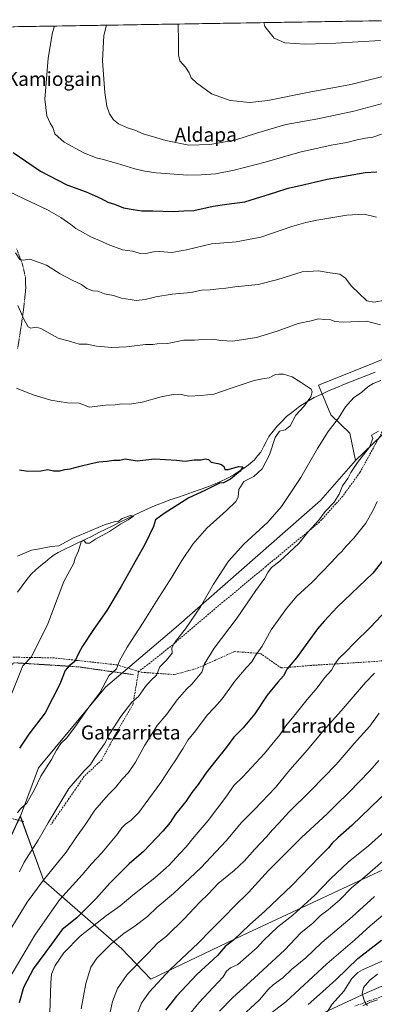
# Model space of a CAD drawing. Units: metres. Extents: x 610488 to 613926, y 4752455 to 4754824.
# Drawn here: x 611449 to 611652, y 4754225 to 4754788 of the extents above; entities that cross this region are included whole.
import ezdxf
from ezdxf.enums import TextEntityAlignment as Align

# ---------------------------------------------------------------- set-up
doc = ezdxf.new("R2010")
doc.units = ezdxf.units.M
doc.header["$MEASUREMENT"] = 0
doc.linetypes.add('TRAZOS', pattern=[0.75, 0.5, -0.25])
doc.linetypes.add('TRAZOSX2', pattern=[1.5, 1, -0.5])
for name, color, linetype, lineweight in [('Alambrada', 19, 'TRAZOS', 0), ('Arbolado forestal CxS', 92, 'Continuous', 0), ('Corriente natural lineal', 142, 'Continuous', 13), ('Cultivos herbáceos CxS', 92, 'Continuous', 0), ('Curva de nivel maestra', 36, 'Continuous', 30), ('Curva de nivel normal', 36, 'Continuous', 0), ('Entidad de ámbito territorial', 19, 'Continuous', 0), ('Entidad de ámbito territorial CxS', 92, 'Continuous', 0), ('Municipio CxS', 142, 'Continuous', 0), ('Senda', 19, 'TRAZOSX2', 0), ('Texto cartográfico', 19, 'Continuous', 0)]:
    doc.layers.add(name, color=color, linetype=linetype, lineweight=lineweight)
doc.styles.add('Arial', font='txt', dxfattribs={"height": 0.2})

# ---------------------------------------------------------------- blocks, each defined once
blk = doc.blocks.new('*U151')
at = {"layer": 'Cultivos herbáceos CxS', "color": 92, "linetype": 'Continuous', "lineweight": 0}
for points in [[(611083.73, 4754778.06, 518.5), (611691.7, 4754788.01, 570.72)], [(611684.26, 4754605.07, 534.62), (611619.78, 4754579.19, 531.17), (611626.92, 4754562.28, 534.89), (611637.71, 4754551.76, 537.99), (611640.88, 4754536.25, 540.45), (611620.99, 4754513.33, 539.41), (611538.53, 4754440.94, 534.84), (611498.23, 4754406.71, 531.24), (611460.01, 4754360.66, 530.07), (611449.62, 4754332.89, 531.58), (611414.95, 4754258.96, 533.56)]]:
    blk.add_polyline3d(points, dxfattribs=at)
blk = doc.blocks.new('*U154')
at = {"layer": 'Arbolado forestal CxS', "color": 92, "linetype": 'Continuous', "lineweight": 0}
for points in [[(612054.1783, 4754343.8895, 591.174), (612037.1083, 4754332.2509, 578.9456), (612035.5559, 4754313.6291, 572.3591), (612013.0543, 4754296.5595, 573.3016), (611997.5359, 4754280.2657, 578.0565), (611979.6893, 4754261.6439, 581.0444), (611957.1875, 4754244.5741, 584.0669), (611924.5995, 4754238.3671, 593.172), (611883.4757, 4754225.9531, 593.2055), (611861.7503, 4754225.9533, 594.8703), (611826.0589, 4754236.0403, 606.7191), (611821.4039, 4754262.4213, 625.2821), (611815.1973, 4754292.6817, 634.476), (611796.5759, 4754315.1833, 617.9799), (611763.9877, 4754309.7521, 613.5977), (611732.9509, 4754288.8031, 615.7082), (611715.8805, 4754272.5089, 618.8475), (611707.3451, 4754257.7665, 622.8942), (611647.5995, 4754232.1623, 610.9774), (611602.5959, 4754211.2129, 602.2498)], [(611414.9515, 4754258.9577, 533.5643), (611449.6169, 4754332.8909, 531.5826), (611462.9501, 4754296.0959, 541.7178), (611507.2829, 4754257.3037, 562.7734), (611524.1657, 4754239.7697, 570.2329), (611576.1835, 4754264.8121, 577.2228), (611670.8617, 4754308.9053, 589.755), (611788.9415, 4754345.8535, 603.21), (611886.0821, 4754425.1713, 587.3763), (611925.1329, 4754458.7249, 590.1519), (611939.3945, 4754450.9385, 594.461), (611951.6251, 4754444.2613, 597.1316), (611977.4261, 4754431.6845, 601.5562), (612009.7039, 4754436.4501, 596.6222), (612046.6349, 4754442.2347, 597.6116)]]:
    blk.add_polyline3d(points, dxfattribs=at)
blk = doc.blocks.new('*U185')
at = {"layer": 'Curva de nivel normal', "color": 36, "linetype": 'Continuous', "lineweight": 0}
blk.add_polyline3d([(611658.83, 4754278.26, 595), (611649.32, 4754270.39, 595), (611640.62, 4754262.24, 595), (611624.6, 4754248.67, 595), (611601.19, 4754226.96, 595), (611591.53, 4754219.48, 595)], dxfattribs=at)
blk = doc.blocks.new('*U204')
at = {"layer": 'Curva de nivel normal', "color": 36, "linetype": 'Continuous', "lineweight": 0}
blk.add_polyline3d([(611570.92, 4754214.02, 590), (611586.09, 4754228.07, 590), (611591.15, 4754233.95, 590), (611593.97, 4754236.68, 590), (611599.44, 4754240.68, 590), (611604.3, 4754245.34, 590), (611612.48, 4754252.08, 590), (611621.76, 4754260.84, 590), (611638.93, 4754275.46, 590), (611651.76, 4754287, 590)], dxfattribs=at)
blk = doc.blocks.new('*U222')
at = {"layer": 'Curva de nivel maestra', "color": 36, "linetype": 'Continuous', "lineweight": 30}
blk.add_polyline3d([(611613.91, 4754225.44, 600), (611620.42, 4754231.08, 600), (611629.93, 4754239.74, 600), (611642.32, 4754251.72, 600), (611655.78, 4754262.18, 600)], dxfattribs=at)

msp = doc.modelspace()

# ---------------------------------------------------------------- linework, layer by layer
at = {"layer": 'Alambrada', "color": 19, "linetype": 'TRAZOS', "lineweight": 0}
for points in [[(611447.5, 4754657.1, 540.03), (611450.94, 4754647.96, 538.79), (611452.51, 4754640.81, 537.88), (611452.71, 4754634.34, 537.34), (611451.55, 4754623.32, 535.32), (611450.14, 4754613.18, 534.45), (611448.08, 4754600.04, 532.69)], [(611514.24, 4754413.8, 532.36), (611482.65, 4754418.29, 526.22), (611445.99, 4754420.64, 518.93), (611410.68, 4754387.1, 515.36), (611382.4, 4754348.11, 511.18), (611451.63, 4754329.76, 531.26)]]:
    msp.add_polyline3d(points, dxfattribs=at)
at = {"layer": 'Arbolado forestal CxS', "color": 92, "linetype": 'Continuous', "lineweight": 0}
for points in [[(611955.25, 4754660.59, 560.25), (611816.53, 4754648, 549.18), (611735.35, 4754641.79, 541.38), (611705.55, 4754629.78, 538.35), (611684.26, 4754605.07, 534.62), (611619.78, 4754579.19, 531.17), (611626.92, 4754562.28, 534.89), (611637.71, 4754551.76, 537.99), (611640.88, 4754536.25, 540.45)], [(611675.32, 4754569.31, 539.6), (611640.88, 4754536.25, 540.45), (611637.71, 4754551.76, 537.99), (611626.92, 4754562.28, 534.89), (611619.78, 4754579.19, 531.17), (611684.26, 4754605.07, 534.62)], [(611702.58, 4754542.25, 545.08), (611696.78, 4754548.01, 542.49), (611675.32, 4754569.31, 539.6), (611640.88, 4754536.25, 540.45)], [(611702.58, 4754542.25, 545.08), (611696.78, 4754548.01, 542.49), (611675.32, 4754569.31, 539.6), (611640.88, 4754536.25, 540.45)], [(611640.88, 4754536.25, 540.45), (611620.99, 4754513.33, 539.41), (611538.53, 4754440.94, 534.84), (611498.23, 4754406.71, 531.24), (611460.01, 4754360.66, 530.07), (611449.62, 4754332.89, 531.58)], [(611449.62, 4754332.89, 531.58), (611462.95, 4754296.1, 541.72), (611507.28, 4754257.3, 562.77), (611524.17, 4754239.77, 570.23), (611576.18, 4754264.81, 577.22), (611670.86, 4754308.91, 589.75), (611788.94, 4754345.85, 603.21), (611886.08, 4754425.17, 587.38), (611925.13, 4754458.72, 590.15)], [(611449.62, 4754332.89, 531.58), (611462.95, 4754296.1, 541.72), (611507.28, 4754257.3, 562.77), (611524.17, 4754239.77, 570.23), (611576.18, 4754264.81, 577.22), (611670.86, 4754308.91, 589.75), (611788.94, 4754345.85, 603.21), (611886.08, 4754425.17, 587.38), (611925.13, 4754458.72, 590.15)], [(612054.18, 4754343.89, 591.17), (612037.11, 4754332.25, 578.95), (612035.56, 4754313.63, 572.36), (612013.05, 4754296.56, 573.3), (611997.54, 4754280.27, 578.06), (611979.69, 4754261.64, 581.04), (611957.19, 4754244.57, 584.07), (611924.6, 4754238.37, 593.17), (611883.48, 4754225.95, 593.21), (611861.75, 4754225.95, 594.87), (611826.06, 4754236.04, 606.72), (611821.4, 4754262.42, 625.28), (611815.2, 4754292.68, 634.48), (611796.58, 4754315.18, 617.98), (611763.99, 4754309.75, 613.6), (611732.95, 4754288.8, 615.71), (611715.88, 4754272.51, 618.85), (611707.35, 4754257.77, 622.89), (611647.6, 4754232.16, 610.98), (611602.6, 4754211.21, 602.25), (611548.28, 4754182.5, 589.21), (611518.8, 4754156.9, 581.27), (611506.38, 4754139.05, 577.84), (611510.04, 4754128.86, 570.3)], [(612054.18, 4754343.89, 591.17), (612037.11, 4754332.25, 578.95), (612035.56, 4754313.63, 572.36), (612013.05, 4754296.56, 573.3), (611997.54, 4754280.27, 578.06), (611979.69, 4754261.64, 581.04), (611957.19, 4754244.57, 584.07), (611924.6, 4754238.37, 593.17), (611883.48, 4754225.95, 593.21), (611861.75, 4754225.95, 594.87), (611826.06, 4754236.04, 606.72), (611821.4, 4754262.42, 625.28), (611815.2, 4754292.68, 634.48), (611796.58, 4754315.18, 617.98), (611763.99, 4754309.75, 613.6), (611732.95, 4754288.8, 615.71), (611715.88, 4754272.51, 618.85), (611707.35, 4754257.77, 622.89), (611647.6, 4754232.16, 610.98), (611602.6, 4754211.21, 602.25), (611548.28, 4754182.5, 589.21), (611518.8, 4754156.9, 581.27), (611506.38, 4754139.05, 577.84), (611510.04, 4754128.86, 570.3)], [(611602.6, 4754211.21, 602.25), (611647.6, 4754232.16, 610.98), (611707.35, 4754257.77, 622.89), (611715.88, 4754272.51, 618.85), (611732.95, 4754288.8, 615.71), (611763.99, 4754309.75, 613.6), (611796.58, 4754315.18, 617.98), (611815.2, 4754292.68, 634.48), (611821.4, 4754262.42, 625.28), (611826.06, 4754236.04, 606.72), (611861.75, 4754225.95, 594.87), (611883.48, 4754225.95, 593.21), (611924.6, 4754238.37, 593.17), (611957.19, 4754244.57, 584.07), (611979.69, 4754261.64, 581.04), (611997.54, 4754280.27, 578.06), (612013.05, 4754296.56, 573.3), (612035.56, 4754313.63, 572.36), (612037.11, 4754332.25, 578.95), (612054.18, 4754343.89, 591.17)], [(611449.62, 4754332.89, 531.58), (611414.95, 4754258.96, 533.56), (611398.66, 4754227.8, 531.47), (611385.55, 4754198.19, 531.21), (611375.56, 4754191.79, 528.85), (611337.76, 4754190.61, 516.13), (611316.49, 4754185.88, 509.73), (611314.53, 4754154.68, 510.55), (611324.83, 4754132.79, 516.19), (611349.29, 4754094.82, 522.52), (611357.06, 4754078.39, 526.4)]]:
    msp.add_polyline3d(points, dxfattribs=at)
msp.add_polyline3d([(611524.17, 4754239.77, 570.23), (611507.28, 4754257.3, 562.77), (611462.95, 4754296.1, 541.72), (611449.62, 4754332.89, 531.58), (611460.01, 4754360.66, 530.07), (611498.23, 4754406.71, 531.24), (611538.53, 4754440.94, 534.84), (611620.99, 4754513.33, 539.41), (611640.88, 4754536.25, 540.45), (611675.32, 4754569.31, 539.6), (611696.78, 4754548.01, 542.49), (611702.58, 4754542.25, 545.08), (611726.65, 4754549.42, 546.28), (611756.79, 4754535.61, 552.58), (611789.16, 4754520.77, 559.72), (611872.97, 4754481.32, 575.11), (611925.13, 4754458.72, 590.15), (611886.08, 4754425.17, 587.38), (611788.94, 4754345.85, 603.21), (611670.86, 4754308.91, 589.75), (611576.18, 4754264.81, 577.22), (611524.17, 4754239.77, 570.23)], close=True, dxfattribs=at)
at = {"layer": 'Corriente natural lineal', "color": 142, "linetype": 'Continuous', "lineweight": 13}
msp.add_polyline3d([(611652.2, 4754586.68, 532.69), (611647.83, 4754584.93, 532.55), (611643.45, 4754583.18, 532.41), (611639.07, 4754581.44, 532.5), (611634.69, 4754579.69, 532.31), (611630.32, 4754577.94, 531.94), (611625.94, 4754576.19, 531.5), (611621.64, 4754574.14, 531.33), (611617.34, 4754572.08, 530.76), (611613.22, 4754569.6, 530.22), (611609.09, 4754567.12, 529.63), (611605.3, 4754564.18, 529.31), (611601.5, 4754561.23, 528.15), (611598.82, 4754558.53, 527.96), (611596.14, 4754555.83, 528.75), (611593.83, 4754552.85, 528.76), (611591.52, 4754549.86, 528.44), (611589.98, 4754546.89, 528.17), (611588.44, 4754543.91, 527.8), (611586.9, 4754540.94, 527.8), (611585.04, 4754538.76, 527.66), (611583.18, 4754536.58, 527.31), (611580.98, 4754534.71, 526.77), (611578.78, 4754532.83, 526.46), (611575.08, 4754530.4, 526.42), (611571.38, 4754527.96, 524.28), (611567.48, 4754525.96, 524.85), (611563.57, 4754523.95, 524.95), (611559.79, 4754522.48, 524.99), (611556.02, 4754521, 524.69), (611552.24, 4754519.53, 524.33), (611547.94, 4754518.05, 524.11), (611543.63, 4754516.57, 524.54), (611539.33, 4754515.09, 524.05), (611535.02, 4754513.61, 522.79), (611530.77, 4754512.02, 522.04), (611526.52, 4754510.42, 522.56), (611522.37, 4754508.58, 522.61), (611518.21, 4754506.74, 522.46), (611514.26, 4754504.78, 521.11), (611510.31, 4754502.81, 520.03), (611506.36, 4754500.85, 520.57), (611502.41, 4754498.88, 520.05), (611498.46, 4754496.92, 520.37), (611494.51, 4754494.95, 520.34), (611490.56, 4754492.99, 519.45), (611486.7, 4754491.12, 520.03), (611482.83, 4754489.24, 519.81), (611478.97, 4754487.37, 519.5), (611475.1, 4754485.49, 519.13), (611471.24, 4754483.62, 518.58), (611468.85, 4754482.24, 518.5), (611466.64, 4754480.59, 518.12), (611463.97, 4754478.37, 517.71), (611461.31, 4754476.14, 517.54), (611458.64, 4754473.92, 517.09), (611455.85, 4754471.18, 516.74), (611453.36, 4754468.16, 516.43), (611450.68, 4754464.55, 516.18), (611447.99, 4754460.95, 516.6)], dxfattribs=at)
at = {"layer": 'Cultivos herbáceos CxS', "color": 92, "linetype": 'Continuous', "lineweight": 0}
for points in [[(611691.7, 4754788.01, 570.72), (611083.73, 4754778.06, 518.5)], [(611955.25, 4754660.59, 560.25), (611816.53, 4754648, 549.18), (611735.35, 4754641.79, 541.38), (611705.55, 4754629.78, 538.35), (611684.26, 4754605.07, 534.62), (611619.78, 4754579.19, 531.17), (611626.92, 4754562.28, 534.89), (611637.71, 4754551.76, 537.99), (611640.88, 4754536.25, 540.45)], [(611640.88, 4754536.25, 540.45), (611620.99, 4754513.33, 539.41), (611538.53, 4754440.94, 534.84), (611498.23, 4754406.71, 531.24), (611460.01, 4754360.66, 530.07), (611449.62, 4754332.89, 531.58)], [(611449.62, 4754332.89, 531.58), (611414.95, 4754258.96, 533.56), (611398.66, 4754227.8, 531.47), (611385.55, 4754198.19, 531.21), (611375.56, 4754191.79, 528.85), (611337.76, 4754190.61, 516.13), (611316.49, 4754185.88, 509.73), (611314.53, 4754154.68, 510.55), (611324.83, 4754132.79, 516.19), (611349.29, 4754094.82, 522.52), (611357.06, 4754078.39, 526.4)]]:
    msp.add_polyline3d(points, dxfattribs=at)
at = {"layer": 'Curva de nivel maestra', "color": 36, "linetype": 'Continuous', "lineweight": 30}
for points in [[(611445.56, 4754712.04, 550), (611461.06, 4754701.56, 550), (611476.18, 4754693.67, 550), (611487.15, 4754689.65, 550), (611495.82, 4754685.76, 550), (611499.5, 4754683.78, 550), (611503.45, 4754682.55, 550), (611508.58, 4754680.53, 550), (611514.04, 4754679.61, 550), (611519.04, 4754678.79, 550), (611525.27, 4754678.84, 550), (611536.84, 4754678.52, 550), (611542.99, 4754678.86, 550), (611548.55, 4754679.07, 550), (611559.75, 4754681.38, 550), (611567.48, 4754682.54, 550), (611577.79, 4754684.02, 550), (611595.48, 4754689.45, 550), (611602.48, 4754691.82, 550), (611611.82, 4754693.8, 550), (611624.82, 4754696.85, 550), (611636.82, 4754698.96, 550), (611646.48, 4754700.72, 550), (611653.15, 4754701.13, 550)], [(611449.1, 4754530.91, 525), (611453.97, 4754530.01, 525), (611461.36, 4754530.28, 525), (611465.24, 4754530.96, 525), (611468.51, 4754530.24, 525), (611472.23, 4754530.25, 525), (611475.07, 4754530.95, 525), (611478.02, 4754531.37, 525), (611483.74, 4754533.02, 525), (611490.12, 4754534.4, 525), (611494.39, 4754535.46, 525), (611498.98, 4754535.74, 525), (611503.06, 4754536.4, 525), (611506.44, 4754536.45, 525), (611509.39, 4754537.11, 525), (611516.28, 4754535.9, 525), (611526.1, 4754537.08, 525), (611538.84, 4754536.28, 525), (611543.78, 4754535.73, 525), (611548.89, 4754536.61, 525), (611552.82, 4754536.6, 525), (611555.15, 4754537.13, 525), (611556.92, 4754536.8, 525), (611558.51, 4754535.14, 525), (611562.34, 4754534.52, 525), (611564.48, 4754533.9, 525), (611566, 4754532.64, 525), (611566.42, 4754531.06, 525), (611568.18, 4754531, 525), (611574.12, 4754532.66, 525), (611576.69, 4754532.54, 525), (611575.11, 4754530.12, 525), (611569.62, 4754525.48, 525), (611565.65, 4754523.37, 525), (611563.3, 4754523.16, 525), (611560.92, 4754522.15, 525), (611554.99, 4754518.95, 525), (611545.75, 4754514.91, 525), (611531.76, 4754505.83, 525), (611526.77, 4754502.28, 525), (611525.53, 4754498.5, 525), (611520.86, 4754488.62, 525), (611507.25, 4754464.16, 525), (611498.94, 4754450.5, 525), (611491.35, 4754439.68, 525), (611485.09, 4754430.19, 525), (611482.76, 4754425.88, 525), (611480.76, 4754421.41, 525), (611477.5, 4754418.9, 525), (611475.26, 4754416.14, 525), (611472.16, 4754408.44, 525), (611463.7, 4754392.1, 525), (611454.48, 4754379.77, 525), (611449.15, 4754371.77, 525)], [(611658.56, 4754481.77, 550), (611650.78, 4754471.77, 550), (611630.44, 4754452.34, 550), (611623.08, 4754444.39, 550), (611619.29, 4754440.01, 550), (611613.62, 4754432.44, 550), (611607.16, 4754423.44, 550), (611601.85, 4754417.1, 550), (611599.78, 4754413.06, 550), (611596.57, 4754409.6, 550), (611590.58, 4754402.06, 550), (611583.53, 4754391.44, 550), (611576.76, 4754383.35, 550), (611571.52, 4754378.1, 550), (611567.36, 4754372.35, 550), (611561.14, 4754364.86, 550), (611555.44, 4754357.47, 550), (611551.12, 4754351.15, 550), (611547.48, 4754346.47, 550), (611544.15, 4754341.38, 550), (611538.15, 4754334.17, 550), (611535.15, 4754329.44, 550), (611531, 4754324.36, 550), (611519.88, 4754312.85, 550), (611511.66, 4754305.7, 550), (611500.61, 4754294.68, 550), (611492.65, 4754285.66, 550), (611481.85, 4754274.89, 550), (611473.44, 4754268.32, 550), (611467.48, 4754259.84, 550), (611457.16, 4754245.87, 550), (611451.44, 4754235, 550), (611448.92, 4754226.36, 550)], [(611660.1, 4754348.25, 575), (611638.9, 4754327.63, 575), (611630.86, 4754320.69, 575), (611627.52, 4754317.6, 575), (611625.52, 4754314.9, 575), (611620.3, 4754309.77, 575), (611604.67, 4754293.44, 575), (611589.12, 4754278.65, 575), (611580.37, 4754270.94, 575), (611571.43, 4754262.31, 575), (611566.5, 4754258.44, 575), (611562.1, 4754253.44, 575), (611550.38, 4754242.44, 575), (611538.8, 4754230.1, 575), (611532.48, 4754222.1, 575)]]:
    msp.add_polyline3d(points, dxfattribs=at)
at = {"layer": 'Curva de nivel normal', "color": 36, "linetype": 'Continuous', "lineweight": 0}
for points in [[(611588.63, 4754786.32, 570), (611589.2, 4754784.14, 570), (611594.53, 4754777.47, 570), (611600.58, 4754774.81, 570), (611612.35, 4754773.95, 570), (611629.76, 4754774.68, 570), (611655.15, 4754776.1, 570)], [(611469.18, 4754784.37, 555), (611467.96, 4754780.69, 555), (611465.44, 4754766.06, 555), (611463.56, 4754742.61, 555), (611464.66, 4754733, 555), (611466.72, 4754728.9, 555), (611468.16, 4754726.38, 555), (611469.24, 4754722.77, 555), (611474.73, 4754718.13, 555), (611485.94, 4754711.89, 555), (611492.85, 4754709.07, 555), (611497.15, 4754708.16, 555), (611500.82, 4754706.97, 555), (611505.02, 4754705.93, 555), (611514.98, 4754702.74, 555), (611520.69, 4754701.55, 555), (611527.13, 4754700.45, 555), (611545.16, 4754699.09, 555), (611552.84, 4754699.28, 555), (611561.04, 4754699.93, 555), (611571.68, 4754702.03, 555), (611589.27, 4754706.56, 555), (611609.11, 4754712.32, 555), (611627, 4754716.29, 555), (611635.88, 4754717.84, 555), (611641.84, 4754719.46, 555), (611646.71, 4754720.33, 555), (611650.86, 4754720.82, 555), (611655.76, 4754722.53, 555)], [(611498.75, 4754784.85, 560), (611497.19, 4754778.95, 560), (611496.49, 4754764.44, 560), (611497.8, 4754746.42, 560), (611498.96, 4754738.58, 560), (611500.55, 4754734.17, 560), (611502.76, 4754730.71, 560), (611505.64, 4754728.45, 560), (611510.79, 4754726.19, 560), (611514.89, 4754724.88, 560), (611519.78, 4754722.76, 560), (611532.73, 4754718.91, 560), (611545.75, 4754716.34, 560), (611557.69, 4754716.64, 560), (611572.11, 4754719.09, 560), (611584.49, 4754723.18, 560), (611601.23, 4754728.15, 560), (611619.46, 4754731.36, 560), (611639.89, 4754735.72, 560), (611668.48, 4754743.4, 560)], [(611539.66, 4754785.52, 565), (611539.85, 4754775.57, 565), (611539.8, 4754767.92, 565), (611540.74, 4754764.51, 565), (611543.9, 4754760.93, 565), (611545.94, 4754757.7, 565), (611547.12, 4754754.8, 565), (611550.24, 4754751.95, 565), (611558.69, 4754745.58, 565), (611569.42, 4754741.89, 565), (611580.67, 4754740.62, 565), (611590.85, 4754741.85, 565), (611614.52, 4754746.68, 565), (611638.18, 4754750.97, 565), (611658.82, 4754756.18, 565)], [(611652.83, 4754675.24, 545), (611645.81, 4754676.82, 545), (611636, 4754676.24, 545), (611618.76, 4754673.52, 545), (611612.48, 4754672.08, 545), (611604.48, 4754669.88, 545), (611586.82, 4754663.81, 545), (611572.85, 4754661.13, 545), (611558.82, 4754659.99, 545), (611544.48, 4754656.6, 545), (611536.15, 4754655.05, 545), (611529.28, 4754655.65, 545), (611525.67, 4754655.36, 545), (611521.28, 4754654.48, 545), (611517.35, 4754654.64, 545), (611513.62, 4754655.76, 545), (611508.02, 4754656.47, 545), (611499.82, 4754659.48, 545), (611496.15, 4754661.29, 545), (611489.83, 4754664, 545), (611485.17, 4754666.67, 545), (611481.33, 4754668.62, 545), (611478.38, 4754671, 545), (611472.72, 4754675.01, 545), (611464.67, 4754679.62, 545), (611455.73, 4754683.68, 545), (611442.96, 4754689.91, 545)], [(611446.92, 4754654.88, 540), (611449.28, 4754651.09, 540), (611451.38, 4754650.66, 540), (611455.05, 4754651.26, 540), (611460.4, 4754649.35, 540), (611464.5, 4754647.79, 540), (611472.26, 4754642.88, 540), (611479.21, 4754639.17, 540), (611484.52, 4754636.77, 540), (611487.48, 4754634.52, 540), (611490.91, 4754633.17, 540), (611493.84, 4754632.84, 540), (611497.57, 4754631.34, 540), (611502.82, 4754630.49, 540), (611507.42, 4754628.86, 540), (611512.25, 4754628.24, 540), (611515.76, 4754627.6, 540), (611520.96, 4754628.22, 540), (611526.86, 4754629.7, 540), (611536.32, 4754631.27, 540), (611547.02, 4754632.16, 540), (611553.1, 4754633.46, 540), (611557.88, 4754633.64, 540), (611562.92, 4754634.3, 540), (611566.9, 4754634.55, 540), (611572.12, 4754635.34, 540), (611585.38, 4754636.7, 540), (611596.5, 4754639.57, 540), (611610.42, 4754644.04, 540), (611620.02, 4754644.54, 540), (611625.07, 4754643.66, 540), (611631.96, 4754642.58, 540), (611635.14, 4754640.42, 540), (611638.4, 4754636.02, 540), (611647.45, 4754627.4, 540), (611651.38, 4754626.6, 540), (611658.04, 4754627.71, 540)], [(611448.13, 4754624.76, 535), (611451.78, 4754616.49, 535), (611454.1, 4754612.53, 535), (611455.66, 4754611.85, 535), (611458.56, 4754612.33, 535), (611461.3, 4754611.59, 535), (611471.16, 4754606, 535), (611478.33, 4754604.07, 535), (611483.19, 4754602.62, 535), (611487.69, 4754602.54, 535), (611493.14, 4754601.42, 535), (611497.57, 4754601.14, 535), (611501.91, 4754600.66, 535), (611510.15, 4754601.06, 535), (611521.15, 4754602.35, 535), (611525.15, 4754602.4, 535), (611527.73, 4754602.86, 535), (611533.61, 4754602.97, 535), (611542.99, 4754604.89, 535), (611548.96, 4754604.83, 535), (611553.66, 4754605.34, 535), (611559.52, 4754605.58, 535), (611563.97, 4754604.8, 535), (611570.81, 4754604.38, 535), (611584.33, 4754606.41, 535), (611596.2, 4754610.06, 535), (611608.18, 4754614.42, 535), (611615.67, 4754616.03, 535), (611619.8, 4754617.09, 535), (611623.11, 4754616.74, 535), (611626.78, 4754616.53, 535), (611629.18, 4754615.49, 535), (611633.91, 4754615.28, 535), (611647.14, 4754615.82, 535), (611655.14, 4754613.66, 535)], [(611447.37, 4754577.44, 530), (611452.66, 4754575.41, 530), (611457.44, 4754573.44, 530), (611466.97, 4754570.64, 530), (611476.48, 4754569.03, 530), (611483.15, 4754568.99, 530), (611489, 4754566.62, 530), (611498.2, 4754567.85, 530), (611503.65, 4754567.94, 530), (611507.52, 4754568.51, 530), (611512.06, 4754568.42, 530), (611519.15, 4754569.55, 530), (611530.08, 4754572.56, 530), (611537.88, 4754574.11, 530), (611541.42, 4754573.89, 530), (611545.82, 4754572.94, 530), (611552.82, 4754573.38, 530), (611560.03, 4754573.98, 530), (611569.92, 4754577.58, 530), (611577.85, 4754580.13, 530), (611583.01, 4754581.96, 530), (611588.78, 4754583.06, 530), (611591.59, 4754583.34, 530), (611594.82, 4754585.04, 530), (611597.15, 4754585.46, 530), (611599.82, 4754585.55, 530), (611604.82, 4754584.03, 530), (611609.83, 4754580.79, 530), (611615.63, 4754576.83, 530), (611616.25, 4754575.46, 530), (611615.33, 4754572.45, 530), (611611.47, 4754567.1, 530), (611606.88, 4754562.1, 530), (611603.57, 4754555.89, 530), (611600.86, 4754553.67, 530), (611597.5, 4754552.88, 530), (611595.01, 4754549.24, 530), (611591.79, 4754539.45, 530), (611587.66, 4754531.43, 530), (611582.82, 4754527.08, 530), (611577.21, 4754524.21, 530), (611574.32, 4754519.55, 530), (611573.86, 4754515.3, 530), (611572.6, 4754512.79, 530), (611567.3, 4754507.52, 530), (611556.06, 4754497.44, 530), (611548.02, 4754488.44, 530), (611541.75, 4754479.1, 530), (611536.03, 4754469.44, 530), (611527.26, 4754455.77, 530), (611519.76, 4754443.58, 530), (611510.54, 4754429.45, 530), (611506.31, 4754421.72, 530), (611504.47, 4754417.22, 530), (611500.14, 4754413.1, 530), (611495.01, 4754403.44, 530), (611488.08, 4754394.44, 530), (611481.73, 4754385.1, 530), (611476.14, 4754377.77, 530), (611472.75, 4754374.44, 530), (611470.18, 4754370.77, 530), (611467.37, 4754365.44, 530), (611461.32, 4754355.77, 530), (611457.76, 4754348.17, 530), (611453.34, 4754340.4, 530), (611449.59, 4754336.91, 530), (611447.93, 4754334.8, 530)], [(611655.38, 4754581.86, 535), (611650.91, 4754580.15, 535), (611647.98, 4754578.33, 535), (611644.34, 4754575.1, 535), (611639.87, 4754572.1, 535), (611635.18, 4754566.77, 535), (611631.18, 4754560.41, 535), (611625.37, 4754552.65, 535), (611619.14, 4754543.07, 535), (611609.66, 4754526.53, 535), (611598.69, 4754509.8, 535), (611590.92, 4754500.89, 535), (611577.18, 4754488.44, 535), (611568.48, 4754478.64, 535), (611559.78, 4754465.48, 535), (611552.37, 4754452.48, 535), (611543.85, 4754439.96, 535), (611537.96, 4754432.52, 535), (611536.12, 4754429.11, 535), (611536.32, 4754426.11, 535), (611533.07, 4754422.18, 535), (611529.24, 4754418.29, 535), (611527.26, 4754413.44, 535), (611524.29, 4754410.62, 535), (611521, 4754407.08, 535), (611517.14, 4754401.36, 535), (611513.24, 4754398.18, 535), (611506.96, 4754389.87, 535), (611500.64, 4754380.27, 535), (611497.59, 4754374.21, 535), (611492.2, 4754366.54, 535), (611489.64, 4754362.55, 535), (611486.11, 4754358.92, 535), (611477.24, 4754348.77, 535), (611465.51, 4754329.22, 535), (611459.71, 4754319.25, 535), (611451.81, 4754306.7, 535), (611449.18, 4754301.1, 535)], [(611654.12, 4754552.98, 540), (611650.08, 4754550.7, 540), (611650.87, 4754548.68, 540), (611648.91, 4754543.72, 540), (611642.12, 4754534.99, 540), (611638.33, 4754529.24, 540), (611636.61, 4754525.92, 540), (611633.57, 4754521.74, 540), (611631.58, 4754516.95, 540), (611628.81, 4754512.44, 540), (611623.52, 4754507.1, 540), (611620.05, 4754502.1, 540), (611613.79, 4754495.15, 540), (611608.48, 4754488.83, 540), (611597.78, 4754478.64, 540), (611593.04, 4754475.03, 540), (611590.8, 4754472.22, 540), (611589.12, 4754468.92, 540), (611584.1, 4754461.9, 540), (611573.43, 4754446.28, 540), (611560.28, 4754428.92, 540), (611554.64, 4754420.02, 540), (611553.16, 4754415.3, 540), (611547.48, 4754408.35, 540), (611544.48, 4754405.54, 540), (611539.15, 4754399.4, 540), (611533.15, 4754391.23, 540), (611527.64, 4754384.86, 540), (611520.61, 4754373.58, 540), (611515.37, 4754363.84, 540), (611511.28, 4754357.97, 540), (611507.86, 4754354.24, 540), (611504, 4754349.44, 540), (611499.72, 4754345.26, 540), (611492.16, 4754336.38, 540), (611487.03, 4754328.6, 540), (611481.7, 4754321.15, 540), (611475.78, 4754312.45, 540), (611462.64, 4754296.27, 540), (611453.48, 4754283.82, 540), (611438.07, 4754258.66, 540)], [(611440.57, 4754235.68, 545), (611457.82, 4754265.05, 545), (611471.9, 4754285.15, 545), (611484.82, 4754299.45, 545), (611490.15, 4754305.74, 545), (611496.15, 4754311.96, 545), (611499.86, 4754316.66, 545), (611504.76, 4754322.33, 545), (611507.55, 4754326.36, 545), (611509.57, 4754328.4, 545), (611512.75, 4754330.52, 545), (611517.18, 4754334.98, 545), (611520.84, 4754340.08, 545), (611529.82, 4754352.16, 545), (611535.15, 4754360.45, 545), (611538.68, 4754365.64, 545), (611540.48, 4754368.66, 545), (611542.42, 4754371.44, 545), (611545.14, 4754376.38, 545), (611549.57, 4754381.82, 545), (611556.31, 4754390.76, 545), (611560.48, 4754395.03, 545), (611564.78, 4754400.1, 545), (611572.05, 4754410.1, 545), (611578.43, 4754417.77, 545), (611581.73, 4754421.1, 545), (611583.85, 4754424.77, 545), (611587.55, 4754430.1, 545), (611592.75, 4754439.49, 545), (611597.13, 4754445.43, 545), (611601.48, 4754451.65, 545), (611607.45, 4754458.64, 545), (611616.14, 4754466.6, 545), (611627.14, 4754478, 545), (611631.12, 4754482.48, 545), (611633.14, 4754484.15, 545), (611635.48, 4754487.04, 545), (611639.87, 4754491.75, 545), (611646.78, 4754500.42, 545), (611651.12, 4754508.1, 545), (611653.31, 4754512.77, 545)], [(611447.99, 4754481.6, 520), (611455.95, 4754484.97, 520), (611460.62, 4754485.77, 520), (611467.19, 4754487.12, 520), (611471.5, 4754487.5, 520), (611479.62, 4754491.78, 520), (611497.6, 4754499.36, 520), (611503.66, 4754501.24, 520), (611505.27, 4754501.16, 520), (611507.82, 4754503.08, 520), (611512.5, 4754504.81, 520), (611514.24, 4754504.46, 520), (611511.17, 4754502.18, 520), (611506.82, 4754499.87, 520), (611500.48, 4754495.61, 520), (611492.48, 4754491.31, 520), (611489.12, 4754488.98, 520), (611487.1, 4754489.02, 520), (611485.6, 4754490.67, 520), (611484.42, 4754489.73, 520), (611482.85, 4754484.52, 520), (611480.83, 4754480.28, 520), (611480.22, 4754477.59, 520), (611474.47, 4754467.1, 520), (611465.26, 4754442.77, 520), (611456, 4754424.03, 520), (611451.11, 4754418.77, 520), (611444.53, 4754402.77, 520)], [(611658.94, 4754451.01, 555), (611649.55, 4754440.98, 555), (611640.25, 4754431.96, 555), (611635.15, 4754426.58, 555), (611631.33, 4754423.12, 555), (611628.68, 4754419.22, 555), (611627.19, 4754416.35, 555), (611623.28, 4754411.97, 555), (611618.97, 4754406.2, 555), (611613.39, 4754399.65, 555), (611605.81, 4754390.12, 555), (611601.17, 4754384.52, 555), (611597.72, 4754379.44, 555), (611594.89, 4754376.04, 555), (611589.05, 4754368.76, 555), (611576.59, 4754355.44, 555), (611571.4, 4754350.5, 555), (611567.5, 4754344.67, 555), (611556.86, 4754330.5, 555), (611548.86, 4754321.1, 555), (611544.3, 4754315.4, 555), (611540.56, 4754311.62, 555), (611534.6, 4754305.06, 555), (611526.35, 4754297.77, 555), (611513.86, 4754287.91, 555), (611506.63, 4754281.69, 555), (611498.82, 4754276.28, 555), (611483.82, 4754264.43, 555), (611474.48, 4754254.85, 555), (611469.47, 4754247.69, 555), (611467.36, 4754242.75, 555), (611467.05, 4754237.83, 555), (611466.27, 4754214.77, 555)], [(611651.84, 4754414.74, 560), (611646.54, 4754409.3, 560), (611632.76, 4754393.08, 560), (611622.9, 4754382.14, 560), (611613.44, 4754370.78, 560), (611603.45, 4754359.44, 560), (611595.18, 4754349.44, 560), (611583.24, 4754336.84, 560), (611575.92, 4754329.38, 560), (611567.04, 4754318.84, 560), (611552.67, 4754303.44, 560), (611537.07, 4754288.77, 560), (611527.63, 4754281, 560), (611522.17, 4754275.71, 560), (611514.46, 4754269.67, 560), (611508.82, 4754266.1, 560), (611501.42, 4754260.1, 560), (611493.28, 4754251.93, 560), (611489.87, 4754246.69, 560), (611486.98, 4754237.45, 560), (611484.39, 4754222.96, 560)], [(611654.42, 4754391.77, 565), (611649.14, 4754384.44, 565), (611640.11, 4754374.53, 565), (611629.94, 4754362.55, 565), (611615.48, 4754347.64, 565), (611602.82, 4754335.35, 565), (611597.15, 4754329.03, 565), (611593.48, 4754325.18, 565), (611590.15, 4754321.24, 565), (611583.46, 4754314.21, 565), (611577.37, 4754307.33, 565), (611571.65, 4754302, 565), (611562.45, 4754294.59, 565), (611557.08, 4754288.64, 565), (611551.97, 4754283.68, 565), (611543.3, 4754274.44, 565), (611533.03, 4754264.44, 565), (611527.86, 4754260.44, 565), (611522.52, 4754254.77, 565), (611510.54, 4754242.44, 565), (611505.06, 4754234.44, 565), (611502.26, 4754227.1, 565), (611500.86, 4754220.96, 565)], [(611654.26, 4754364.77, 570), (611649.01, 4754358.85, 570), (611637.16, 4754346.48, 570), (611629.9, 4754339.44, 570), (611624.82, 4754334.32, 570), (611610.15, 4754320.72, 570), (611591.25, 4754301.89, 570), (611579.8, 4754289.33, 570), (611571.59, 4754281.38, 570), (611566.07, 4754275.58, 570), (611558.3, 4754267.91, 570), (611551.17, 4754260.49, 570), (611535.11, 4754245.44, 570), (611523.17, 4754232.44, 570), (611518.86, 4754226.21, 570), (611515.24, 4754217.23, 570)], [(611657.6, 4754324.32, 580), (611648.34, 4754316.11, 580), (611636.73, 4754306.71, 580), (611626.67, 4754297.14, 580), (611617.72, 4754287.92, 580), (611605.08, 4754276.47, 580), (611596.55, 4754269.78, 580), (611588.48, 4754262.01, 580), (611584.79, 4754257.9, 580), (611573.79, 4754248.31, 580), (611569.48, 4754246.25, 580), (611567.24, 4754244.5, 580), (611565.43, 4754241.14, 580), (611562.44, 4754238.1, 580), (611551.52, 4754226.28, 580), (611540.54, 4754212.72, 580)], [(611656.59, 4754307.18, 585), (611644.93, 4754297.14, 585), (611638.63, 4754292.07, 585), (611631.98, 4754285.16, 585), (611625.22, 4754279.44, 585), (611621.02, 4754276.31, 585), (611616.53, 4754271.93, 585), (611609.71, 4754266.27, 585), (611600.58, 4754256.6, 585), (611583.12, 4754240.4, 585), (611570.88, 4754229.44, 585), (611563.22, 4754221.65, 585)], [(611657.28, 4754250.77, 605), (611644.92, 4754245.25, 605), (611642.21, 4754243.69, 605), (611638.85, 4754240.16, 605), (611634.25, 4754232.97, 605), (611627.56, 4754225.58, 605), (611622.71, 4754217.75, 605)], [(611653.46, 4754242.72, 610), (611649.13, 4754239.22, 610), (611645.45, 4754235.09, 610), (611644.78, 4754231.46, 610), (611646.24, 4754226.81, 610), (611647.73, 4754224.83, 610)]]:
    msp.add_polyline3d(points, dxfattribs=at)
at = {"layer": 'Entidad de ámbito territorial', "color": 19, "linetype": 'Continuous', "lineweight": 0}
msp.add_polyline3d([(611645.14, 4754224.62, 609.36), (611649.52, 4754226.63, 610.32), (611653.42, 4754228.13, 611.46)], dxfattribs=at)
msp.add_polyline3d([(611645.14, 4754224.62, 609.36), (611649.52, 4754226.63, 610.32), (611653.42, 4754228.13, 611.46)], dxfattribs=at)
at = {"layer": 'Entidad de ámbito territorial CxS', "color": 92, "linetype": 'Continuous', "lineweight": 0}
for points in [[(611448.62, 4754784.03, 552.89), (611453.62, 4754784.11, 553.24), (611458.61, 4754784.19, 553.7), (611463.61, 4754784.27, 554.26), (611468.61, 4754784.36, 554.84), (611473.6, 4754784.44, 555.53), (611478.6, 4754784.52, 556.25), (611483.6, 4754784.6, 557.06), (611488.59, 4754784.68, 558.04), (611493.59, 4754784.77, 559), (611498.59, 4754784.85, 559.88), (611503.58, 4754784.93, 560.6), (611508.58, 4754785.01, 561.26), (611513.58, 4754785.09, 561.86), (611518.57, 4754785.17, 562.47), (611523.57, 4754785.26, 563.03), (611528.57, 4754785.34, 563.64), (611533.57, 4754785.42, 564.24), (611538.56, 4754785.5, 564.84), (611543.56, 4754785.58, 565.42), (611548.56, 4754785.66, 565.9), (611553.55, 4754785.75, 566.36), (611558.55, 4754785.83, 566.83), (611563.55, 4754785.91, 567.34), (611568.54, 4754785.99, 567.84), (611573.54, 4754786.07, 568.36), (611578.54, 4754786.15, 568.93), (611583.53, 4754786.24, 569.5), (611588.53, 4754786.32, 569.99), (611593.53, 4754786.4, 570.37), (611598.52, 4754786.48, 570.65), (611603.52, 4754786.56, 570.9), (611608.52, 4754786.64, 571.18), (611613.52, 4754786.73, 571.43), (611618.51, 4754786.81, 571.66), (611623.51, 4754786.89, 571.88), (611628.51, 4754786.97, 572.07), (611633.5, 4754787.05, 572.21), (611638.5, 4754787.14, 572.31), (611643.5, 4754787.22, 572.39), (611648.49, 4754787.3, 572.37), (611653.49, 4754787.38, 572.24)], [(611653.42, 4754228.13, 611.46), (611649.52, 4754226.63, 610.32), (611645.14, 4754224.62, 609.36)], [(611645.14, 4754224.62, 609.36), (611649.52, 4754226.63, 610.32), (611653.42, 4754228.13, 611.46)]]:
    msp.add_polyline3d(points, dxfattribs=at)
at = {"layer": 'Municipio CxS', "color": 142, "linetype": 'Continuous', "lineweight": 0}
msp.add_polyline3d([(611445.57, 4754783.98, 552.6), (611450.56, 4754784.06, 553.02), (611455.55, 4754784.14, 553.39), (611460.54, 4754784.22, 553.92), (611465.53, 4754784.31, 554.47), (611470.52, 4754784.39, 555.09), (611475.5, 4754784.47, 555.82), (611480.49, 4754784.55, 556.5), (611485.48, 4754784.63, 557.44), (611490.47, 4754784.71, 558.39), (611495.46, 4754784.8, 559.37), (611500.45, 4754784.88, 560.15), (611505.44, 4754784.96, 560.86), (611510.43, 4754785.04, 561.47), (611515.42, 4754785.12, 562.1), (611520.41, 4754785.2, 562.67), (611525.4, 4754785.29, 563.25), (611530.39, 4754785.37, 563.86), (611535.38, 4754785.45, 564.46), (611540.37, 4754785.53, 565.07), (611545.35, 4754785.61, 565.59), (611550.34, 4754785.69, 566.07), (611555.33, 4754785.78, 566.52), (611560.32, 4754785.86, 567.01), (611565.31, 4754785.94, 567.52), (611570.3, 4754786.02, 568.02), (611575.29, 4754786.1, 568.55), (611580.28, 4754786.18, 569.14), (611585.27, 4754786.26, 569.68), (611590.26, 4754786.35, 570.13), (611595.25, 4754786.43, 570.48), (611600.24, 4754786.51, 570.73), (611605.23, 4754786.59, 571), (611610.21, 4754786.67, 571.27), (611615.2, 4754786.75, 571.51), (611620.19, 4754786.84, 571.74), (611625.18, 4754786.92, 571.94), (611630.17, 4754787, 572.13), (611635.16, 4754787.08, 572.24), (611640.15, 4754787.16, 572.35), (611645.14, 4754787.24, 572.39), (611650.13, 4754787.33, 572.35), (611655.12, 4754787.41, 572.17)], dxfattribs=at)
at = {"layer": 'Senda', "color": 19, "linetype": 'TRAZOSX2', "lineweight": 0}
for points in [[(611656.12, 4754552.58), (611643.42, 4754529.3), (611633.63, 4754515.8), (611620.4, 4754500.99), (611589.7, 4754475.59), (611566.42, 4754456.27), (611537.77, 4754431.88), (611523.56, 4754420.45), (611517.09, 4754415.7)], [(611517.09, 4754415.7), (611518.88, 4754415.15), (611537.5, 4754413.88), (611550.63, 4754417.48), (611571.79, 4754427.01), (611586.61, 4754425.95), (611598.46, 4754417.69), (611616.67, 4754419.18), (611651.17, 4754421.29), (611685.88, 4754424.26), (611703.08, 4754430.53), (611725.57, 4754437.8), (611745.41, 4754440.45), (611779.15, 4754437.14), (611824.13, 4754437.8), (611869.11, 4754440.45)], [(611517.09, 4754415.7), (611504.91, 4754419.39), (611468.92, 4754423.41), (611445.02, 4754423.8)], [(611517.09, 4754415.7), (611513.9, 4754396.79), (611505.3, 4754382.24), (611496.04, 4754365.04), (611486.12, 4754355.78), (611477.52, 4754343.21), (611466.94, 4754328)], [(611640.53, 4754224.42), (611648.13, 4754227.24), (611655.83, 4754229.97), (611663.34, 4754233), (611670.82, 4754236.03), (611677.83, 4754238.71), (611684.8, 4754241.47), (611691.76, 4754244.58), (611698.77, 4754247.71), (611705.24, 4754250.5), (611711.72, 4754253.28)]]:
    msp.add_lwpolyline(points, dxfattribs=at)

# ---------------------------------------------------------------- block references
at = {"layer": 'Arbolado forestal CxS', "color": 92, "linetype": 'Continuous', "lineweight": 0}
msp.add_blockref('*U154', (0, 0), dxfattribs=at)
at = {"layer": 'Cultivos herbáceos CxS', "color": 92, "linetype": 'Continuous', "lineweight": 0}
msp.add_blockref('*U151', (0, 0), dxfattribs=at)
at = {"layer": 'Curva de nivel maestra', "color": 36, "linetype": 'Continuous', "lineweight": 30}
msp.add_blockref('*U222', (0, 0), dxfattribs=at)
at = {"layer": 'Curva de nivel normal', "color": 36, "linetype": 'Continuous', "lineweight": 0}
for name in ['*U204', '*U185']:
    msp.add_blockref(name, (0, 0), dxfattribs=at)

# ---------------------------------------------------------------- texts
at = {"layer": 'Texto cartográfico', "color": 19, "linetype": 'Continuous', "lineweight": 0, "style": 'Arial'}
for s, p in [('Kamiogain', (611468.76, 4754754.18)), ('Aldapa', (611555.43, 4754722.31)), ('Larralde', (611619.4, 4754384.65)), ('Gatzarrieta', (611512.61, 4754380.78))]:
    msp.add_text(s, height=8, dxfattribs=at).set_placement(p, align=Align.MIDDLE_CENTER)

doc.saveas('drawing.dxf')
